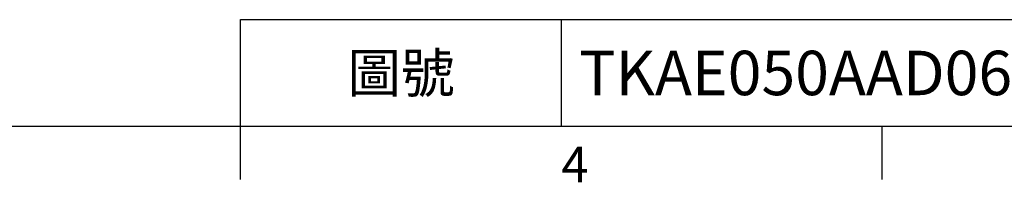
# Model space of a CAD drawing. Extents: x -18 to 766, y -10 to 490.
# Drawn here: x 223 to 361, y -8 to 15 of the extents above; entities that cross this region are included whole.
import ezdxf
from ezdxf.enums import TextEntityAlignment as Align

# ---------------------------------------------------------------- set-up
doc = ezdxf.new("R2010")
doc.units = 0
doc.header["$LTSCALE"] = 12.5
doc.layers.get('0').update_dxf_attribs({"color": 3, "linetype": 'CONTINUOUS'})
doc.layers.add('DIM', color=3, linetype='CONTINUOUS')
doc.styles.add('ATTDEF', font='txt')
doc.styles.get("Standard").update_dxf_attribs({"font": 'simplex.shx'})

# ---------------------------------------------------------------- blocks, each defined once
blk = doc.blocks.new('GJA420')
at = {"color": 0}
for p, q in [((101.5, 6), (275, 6)), ((101.5, 0), (101.5, 6)), ((119.5, 0), (119.5, 6)), ((0, 0), (275, 0)), ((101.5, -3), (101.5, 0)), ((137.5, -3), (137.5, 0))]:
    blk.add_line(p, q, dxfattribs=at)
blk.add_text('4', height=2, dxfattribs=at).set_placement((119.5, -3.155))
at = {"color": 0, "insert": (110.5, 3), "char_height": 2.2, "width": 7, "attachment_point": 5}
blk.add_mtext('\\f標楷體|b0|i0|c136|p65;圖號', dxfattribs=at)
at = {"color": 4, "style": 'ATTDEF'}
blk.add_attdef('料號', text='', height=2.5, dxfattribs=at).set_placement((120.5, 3), align=Align.MIDDLE_LEFT)
for tag, p in [('比例', (200.5, 3)), ('版本', (236.5, 3))]:
    blk.add_attdef(tag, text='', height=2.5, dxfattribs=at).set_placement(p, align=Align.MIDDLE_CENTER)

msp = doc.modelspace()

# ---------------------------------------------------------------- block references
at = {"layer": 'DIM'}
ref = msp.add_blockref('GJA420', (0, 0), dxfattribs=dict(at, xscale=2.5, yscale=2.5, zscale=2.5))
ref.add_attrib('料號', 'TKAE050AAD067Rxxx', dxfattribs={"layer": '0', "color": 4, "height": 6.25, "style": 'ATTDEF'}).set_placement((301.25, 7.5), align=Align.MIDDLE_LEFT)

doc.saveas('drawing.dxf')
